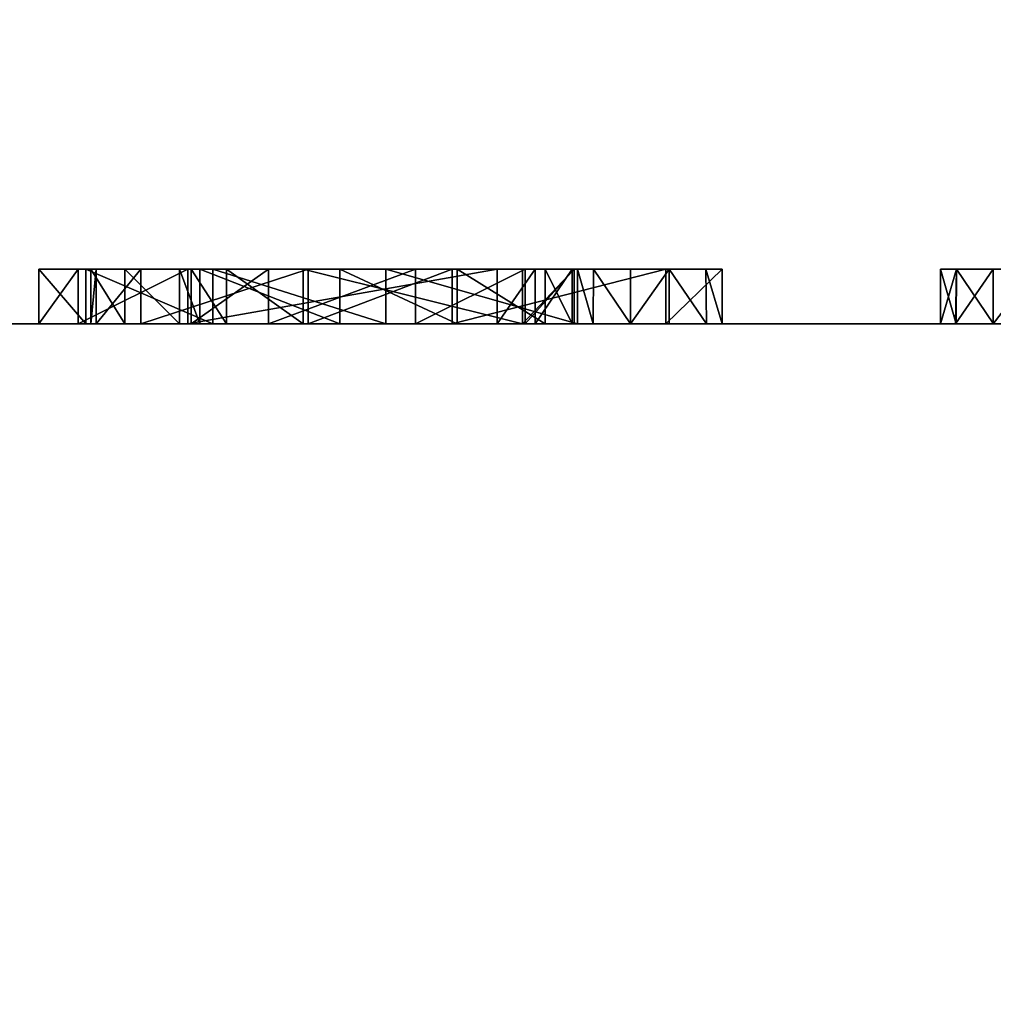
# Model space of a CAD drawing. Units: millimetres. Extents: x -128 to 128, y -158 to 42.
# Drawn here: x 5 to 7, y -19 to -17 of the extents above; entities that cross this region are included whole.
import ezdxf

# ---------------------------------------------------------------- set-up
doc = ezdxf.new("R2010")
doc.units = ezdxf.units.MM
doc.header["$LTSCALE"] = 81.481481
for name, color, linetype in [('1', 7, 'CONTINUOUS'), ('123', 7, 'CONTINUOUS'), ('124', 7, 'CONTINUOUS'), ('125', 7, 'CONTINUOUS'), ('126', 7, 'CONTINUOUS'), ('127', 7, 'CONTINUOUS'), ('128', 7, 'CONTINUOUS'), ('129', 7, 'CONTINUOUS'), ('130', 7, 'CONTINUOUS'), ('131', 7, 'CONTINUOUS'), ('132', 7, 'CONTINUOUS'), ('133', 7, 'CONTINUOUS'), ('134', 7, 'CONTINUOUS'), ('135', 7, 'CONTINUOUS'), ('136', 7, 'CONTINUOUS'), ('137', 7, 'CONTINUOUS'), ('138', 7, 'CONTINUOUS'), ('139', 7, 'CONTINUOUS'), ('168', 7, 'CONTINUOUS'), ('169', 7, 'CONTINUOUS'), ('170', 7, 'CONTINUOUS'), ('192', 7, 'CONTINUOUS'), ('2', 7, 'CONTINUOUS'), ('292', 7, 'CONTINUOUS'), ('294', 7, 'CONTINUOUS'), ('5', 7, 'CONTINUOUS')]:
    doc.layers.add(name, color=color, linetype=linetype)

msp = doc.modelspace()

# ---------------------------------------------------------------- linework, layer by layer
at = {"layer": '1', "color": 254, "linetype": 'Continuous', "true_color": 0xe6e6e6}
for points in [[(2.9534, -18, 25.3192), (17, -18, 36.9612), (-17, -18, 36.9612), (2.9534, -18, 25.3192)], [(17, -18, 6), (-9.153, -18, 16.049), (-17, -18, 6), (17, -18, 6)], [(-9.06, -18, 16.049), (-9.153, -18, 16.049), (17, -18, 6), (-9.06, -18, 16.049)], [(-8.9915, -18, 16.0775), (-9.06, -18, 16.049), (17, -18, 6), (-8.9915, -18, 16.0775)], [(-8.963, -18, 16.146), (-8.9915, -18, 16.0775), (17, -18, 6), (-8.963, -18, 16.146)], [(-7.955, -18, 16), (-8.963, -18, 16.146), (17, -18, 6), (-7.955, -18, 16)], [(-7.7239, -18, 16.0483), (-7.955, -18, 16), (17, -18, 6), (-7.7239, -18, 16.0483)], [(-7.426, -18, 16.049), (-7.7239, -18, 16.0483), (17, -18, 6), (-7.426, -18, 16.049)], [(-7.349, -18, 16.049), (-7.426, -18, 16.049), (17, -18, 6), (-7.349, -18, 16.049)], [(-7.2805, -18, 16.0775), (-7.349, -18, 16.049), (17, -18, 6), (-7.2805, -18, 16.0775)], [(-7.252, -18, 16.146), (-7.2805, -18, 16.0775), (17, -18, 6), (-7.252, -18, 16.146)], [(-6.2234, -18, 16.0027), (-7.252, -18, 16.146), (17, -18, 6), (-6.2234, -18, 16.0027)], [(-5.683, -18, 16.132), (-6.2234, -18, 16.0027), (17, -18, 6), (-5.683, -18, 16.132)], [(-5.624, -18, 16.195), (-5.683, -18, 16.132), (17, -18, 6), (-5.624, -18, 16.195)], [(-5.0295, -18, 16.0407), (-5.624, -18, 16.195), (17, -18, 6), (-5.0295, -18, 16.0407)], [(-4.7125, -18, 16.0329), (-5.0295, -18, 16.0407), (17, -18, 6), (-4.7125, -18, 16.0329)], [(-4.3325, -18, 16.0775), (-4.7125, -18, 16.0329), (17, -18, 6), (-4.3325, -18, 16.0775)], [(-4.264, -18, 16.049), (-4.3325, -18, 16.0775), (17, -18, 6), (-4.264, -18, 16.049)], [(-4.193, -18, 16.049), (-4.264, -18, 16.049), (17, -18, 6), (-4.193, -18, 16.049)], [(-4.1245, -18, 16.0775), (-4.193, -18, 16.049), (17, -18, 6), (-4.1245, -18, 16.0775)], [(-4.096, -18, 16.146), (-4.1245, -18, 16.0775), (17, -18, 6), (-4.096, -18, 16.146)], [(-3.5927, -18, 16.0854), (-4.096, -18, 16.146), (17, -18, 6), (-3.5927, -18, 16.0854)], [(-3.464, -18, 16.0339), (-3.5927, -18, 16.0854), (17, -18, 6), (-3.464, -18, 16.0339)], [(-3.3487, -18, 16.027), (-3.464, -18, 16.0339), (17, -18, 6), (-3.3487, -18, 16.027)], [(-3.2503, -18, 16.0389), (-3.3487, -18, 16.027), (17, -18, 6), (-3.2503, -18, 16.0389)], [(-3.1867, -18, 16.0938), (-3.2503, -18, 16.0389), (17, -18, 6), (-3.1867, -18, 16.0938)], [(-2.304, -18, 16.144), (-3.1867, -18, 16.0938), (17, -18, 6), (-2.304, -18, 16.144)], [(-2.0499, -18, 16.0361), (-2.304, -18, 16.144), (17, -18, 6), (-2.0499, -18, 16.0361)], [(-1.727, -18, 16), (-2.0499, -18, 16.0361), (17, -18, 6), (-1.727, -18, 16)], [(-1.2023, -18, 16.1652), (-1.727, -18, 16), (17, -18, 6), (-1.2023, -18, 16.1652)], [(-0.2747, -18, 16.0026), (-1.2023, -18, 16.1652), (17, -18, 6), (-0.2747, -18, 16.0026)], [(0.165, -18, 16.128), (-0.2747, -18, 16.0026), (17, -18, 6), (0.165, -18, 16.128)], [(0.2019, -18, 16.2175), (0.165, -18, 16.128), (17, -18, 6), (0.2019, -18, 16.2175)], [(0.6794, -18, 16.04), (0.2019, -18, 16.2175), (17, -18, 6), (0.6794, -18, 16.04)], [(0.9962, -18, 16.0327), (0.6794, -18, 16.04), (17, -18, 6), (0.9962, -18, 16.0327)], [(1.3755, -18, 16.0775), (0.9962, -18, 16.0327), (17, -18, 6), (1.3755, -18, 16.0775)], [(1.444, -18, 16.049), (1.3755, -18, 16.0775), (17, -18, 6), (1.444, -18, 16.049)], [(1.515, -18, 16.049), (1.444, -18, 16.049), (17, -18, 6), (1.515, -18, 16.049)], [(1.5835, -18, 16.0775), (1.515, -18, 16.049), (17, -18, 6), (1.5835, -18, 16.0775)], [(1.612, -18, 16.146), (1.5835, -18, 16.0775), (17, -18, 6), (1.612, -18, 16.146)], [(2.0405, -18, 16.0775), (1.612, -18, 16.146), (17, -18, 6), (2.0405, -18, 16.0775)], [(2.109, -18, 16.049), (2.0405, -18, 16.0775), (17, -18, 6), (2.109, -18, 16.049)], [(2.194, -18, 16.049), (2.109, -18, 16.049), (17, -18, 6), (2.194, -18, 16.049)], [(2.2625, -18, 16.0775), (2.194, -18, 16.049), (17, -18, 6), (2.2625, -18, 16.0775)], [(2.291, -18, 16.146), (2.2625, -18, 16.0775), (17, -18, 6), (2.291, -18, 16.146)], [(3.0515, -18, 16.0775), (2.291, -18, 16.146), (17, -18, 6), (3.0515, -18, 16.0775)], [(2.9534, -18, 25.3192), (3.3078, -18, 25.0794), (17, -18, 36.9612), (2.9534, -18, 25.3192)], [(3.12, -18, 16.049), (3.0515, -18, 16.0775), (17, -18, 6), (3.12, -18, 16.049)], [(3.205, -18, 16.049), (3.12, -18, 16.049), (17, -18, 6), (3.205, -18, 16.049)], [(3.2735, -18, 16.0775), (3.205, -18, 16.049), (17, -18, 6), (3.2735, -18, 16.0775)], [(3.302, -18, 16.146), (3.2735, -18, 16.0775), (17, -18, 6), (3.302, -18, 16.146)], [(3.748, -18, 16.3142), (3.302, -18, 16.146), (17, -18, 6), (3.748, -18, 16.3142)], [(3.3078, -18, 25.0794), (3.6276, -18, 24.7869), (17, -18, 36.9612), (3.3078, -18, 25.0794)], [(9.111, -18, 18.363), (9.2087, -18, 18.3226), (3.6276, -18, 24.7869), (9.111, -18, 18.363)], [(3.6276, -18, 24.7869), (9.2087, -18, 18.3226), (17, -18, 36.9612), (3.6276, -18, 24.7869)], [(9.0133, -18, 18.3226), (9.111, -18, 18.363), (3.6276, -18, 24.7869), (9.0133, -18, 18.3226)], [(3.8994, -18, 24.4548), (9.0133, -18, 18.3226), (3.6276, -18, 24.7869), (3.8994, -18, 24.4548)], [(4.294, -18, 16), (3.748, -18, 16.3142), (17, -18, 6), (4.294, -18, 16)], [(8.972, -18, 18.224), (9.0133, -18, 18.3226), (3.8994, -18, 24.4548), (8.972, -18, 18.224)], [(8.972, -18, 17.455), (8.972, -18, 18.224), (3.8994, -18, 24.4548), (8.972, -18, 17.455)], [(8.313, -18, 17.5686), (8.972, -18, 17.455), (3.8994, -18, 24.4548), (8.313, -18, 17.5686)], [(4.1197, -18, 24.0868), (8.313, -18, 17.5686), (3.8994, -18, 24.4548), (4.1197, -18, 24.0868)], [(7.8436, -18, 17.4694), (8.313, -18, 17.5686), (4.1197, -18, 24.0868), (7.8436, -18, 17.4694)], [(7.7718, -18, 17.5798), (7.8436, -18, 17.4694), (4.1197, -18, 24.0868), (7.7718, -18, 17.5798)], [(7.6159, -18, 17.6135), (7.7718, -18, 17.5798), (4.1197, -18, 24.0868), (7.6159, -18, 17.6135)], [(7.4271, -18, 17.5735), (7.6159, -18, 17.6135), (4.1197, -18, 24.0868), (7.4271, -18, 17.5735)], [(7.2069, -18, 17.523), (7.4271, -18, 17.5735), (4.1197, -18, 24.0868), (7.2069, -18, 17.523)], [(7.155, -18, 17.5845), (7.2069, -18, 17.523), (4.1197, -18, 24.0868), (7.155, -18, 17.5845)], [(7.0767, -18, 17.5981), (7.155, -18, 17.5845), (4.1197, -18, 24.0868), (7.0767, -18, 17.5981)], [(7.0078, -18, 17.5585), (7.0767, -18, 17.5981), (4.1197, -18, 24.0868), (7.0078, -18, 17.5585)], [(6.98, -18, 17.483), (7.0078, -18, 17.5585), (4.1197, -18, 24.0868), (6.98, -18, 17.483)], [(4.2843, -18, 23.6897), (6.98, -18, 17.483), (4.1197, -18, 24.0868), (4.2843, -18, 23.6897)], [(6.0854, -18, 17.6155), (6.477, -18, 17.4474), (4.2843, -18, 23.6897), (6.0854, -18, 17.6155)], [(6.477, -18, 17.4474), (6.98, -18, 16.146), (4.2843, -18, 23.6897), (6.477, -18, 17.4474)], [(4.391, -18, 23.2709), (6.0854, -18, 17.6155), (4.2843, -18, 23.6897), (4.391, -18, 23.2709)], [(6.98, -18, 16.146), (6.98, -18, 17.483), (4.2843, -18, 23.6897), (6.98, -18, 16.146)], [(4.5249, -18, 16.0483), (4.294, -18, 16), (17, -18, 6), (4.5249, -18, 16.0483)], [(4.999, -18, 18.2235), (5.328, -18, 16.477), (4.391, -18, 23.2709), (4.999, -18, 18.2235)], [(5.8214, -18, 17.6044), (6.0854, -18, 17.6155), (4.391, -18, 23.2709), (5.8214, -18, 17.6044)], [(5.515, -18, 17.512), (5.8214, -18, 17.6044), (4.391, -18, 23.2709), (5.515, -18, 17.512)], [(5.4333, -18, 17.4408), (5.515, -18, 17.512), (4.391, -18, 23.2709), (5.4333, -18, 17.4408)], [(5.4231, -18, 17.3476), (5.4333, -18, 17.4408), (4.391, -18, 23.2709), (5.4231, -18, 17.3476)], [(5.4003, -18, 16.7359), (5.4231, -18, 17.3476), (4.391, -18, 23.2709), (5.4003, -18, 16.7359)], [(5.328, -18, 16.477), (5.4003, -18, 16.7359), (4.391, -18, 23.2709), (5.328, -18, 16.477)], [(4.7545, -18, 16.0775), (4.5249, -18, 16.0483), (17, -18, 6), (4.7545, -18, 16.0775)], [(4.823, -18, 16.049), (4.7545, -18, 16.0775), (17, -18, 6), (4.823, -18, 16.049)], [(4.902, -18, 16.049), (4.823, -18, 16.049), (17, -18, 6), (4.902, -18, 16.049)], [(4.9705, -18, 16.0775), (4.902, -18, 16.049), (17, -18, 6), (4.9705, -18, 16.0775)], [(4.999, -18, 16.146), (4.9705, -18, 16.0775), (17, -18, 6), (4.999, -18, 16.146)], [(4.999, -18, 18.2235), (4.999, -18, 16.146), (5.328, -18, 16.477), (4.999, -18, 18.2235)], [(5.328, -18, 16.477), (4.999, -18, 16.146), (5.4145, -18, 16.1874), (5.328, -18, 16.477)], [(5.4145, -18, 16.1874), (4.999, -18, 16.146), (17, -18, 6), (5.4145, -18, 16.1874)], [(5.6014, -18, 16.914), (5.4231, -18, 17.3476), (5.4003, -18, 16.7359), (5.6014, -18, 16.914)], [(5.6468, -18, 16.0397), (5.4145, -18, 16.1874), (17, -18, 6), (5.6468, -18, 16.0397)], [(5.4858, -18, 17.2771), (5.4231, -18, 17.3476), (5.6014, -18, 16.914), (5.4858, -18, 17.2771)], [(5.586, -18, 17.28), (5.4858, -18, 17.2771), (5.6014, -18, 16.914), (5.586, -18, 17.28)], [(5.623, -18, 17.301), (5.586, -18, 17.28), (6.168, -18, 17.038), (5.623, -18, 17.301)], [(6.168, -18, 17.038), (5.586, -18, 17.28), (5.6014, -18, 16.914), (6.168, -18, 17.038)], [(5.607, -18, 16.494), (5.7488, -18, 16.2677), (5.6722, -18, 16.6595), (5.607, -18, 16.494)], [(5.8798, -18, 17.3767), (5.623, -18, 17.301), (6.168, -18, 17.038), (5.8798, -18, 17.3767)], [(5.9639, -18, 16.0325), (5.6468, -18, 16.0397), (17, -18, 6), (5.9639, -18, 16.0325)], [(5.6722, -18, 16.6595), (5.7488, -18, 16.2677), (5.8122, -18, 16.7696), (5.6722, -18, 16.6595)], [(5.7488, -18, 16.2677), (6.018, -18, 16.2631), (5.8122, -18, 16.7696), (5.7488, -18, 16.2677)], [(6.018, -18, 16.2631), (6.214, -18, 16.825), (5.8122, -18, 16.7696), (6.018, -18, 16.2631)], [(6.0946, -18, 17.3706), (5.8798, -18, 17.3767), (6.168, -18, 17.038), (6.0946, -18, 17.3706)], [(6.315, -18, 16.146), (6.315, -18, 16.217), (5.9639, -18, 16.0325), (6.315, -18, 16.146)], [(6.3435, -18, 16.0775), (6.315, -18, 16.146), (5.9639, -18, 16.0325), (6.3435, -18, 16.0775)], [(6.3435, -18, 16.0775), (5.9639, -18, 16.0325), (17, -18, 6), (6.3435, -18, 16.0775)], [(6.2193, -18, 16.3563), (6.214, -18, 16.825), (6.018, -18, 16.2631), (6.2193, -18, 16.3563)], [(6.256, -18, 17.2782), (6.0946, -18, 17.3706), (6.2375, -18, 17.0376), (6.256, -18, 17.2782)], [(6.2375, -18, 17.0376), (6.0946, -18, 17.3706), (6.168, -18, 17.038), (6.2375, -18, 17.0376)], [(6.309, -18, 16.825), (6.214, -18, 16.825), (6.309, -18, 16.492), (6.309, -18, 16.825)], [(6.309, -18, 16.492), (6.214, -18, 16.825), (6.2193, -18, 16.3563), (6.309, -18, 16.492)], [(6.305, -18, 17.035), (6.256, -18, 17.2782), (6.2375, -18, 17.0376), (6.305, -18, 17.035)], [(6.305, -18, 17.084), (6.256, -18, 17.2782), (6.305, -18, 17.035), (6.305, -18, 17.084)], [(6.412, -18, 16.049), (6.3435, -18, 16.0775), (17, -18, 6), (6.412, -18, 16.049)], [(6.483, -18, 16.049), (6.412, -18, 16.049), (17, -18, 6), (6.483, -18, 16.049)], [(6.477, -18, 17.4474), (6.58, -18, 17.048), (6.98, -18, 16.146), (6.477, -18, 17.4474)], [(6.5515, -18, 16.0775), (6.483, -18, 16.049), (17, -18, 6), (6.5515, -18, 16.0775)], [(6.58, -18, 16.146), (6.5515, -18, 16.0775), (17, -18, 6), (6.58, -18, 16.146)], [(6.58, -18, 17.048), (6.58, -18, 16.146), (7.0085, -18, 16.0775), (6.58, -18, 17.048)], [(7.0085, -18, 16.0775), (6.58, -18, 16.146), (17, -18, 6), (7.0085, -18, 16.0775)], [(6.98, -18, 16.146), (6.58, -18, 17.048), (7.0085, -18, 16.0775), (6.98, -18, 16.146)], [(7.077, -18, 16.049), (7.0085, -18, 16.0775), (17, -18, 6), (7.077, -18, 16.049)]]:
    msp.add_3dface(points, dxfattribs=at)
at = {"layer": '123', "linetype": 'Continuous'}
for points in [[(5.328, -18, 16.477), (5.4145, -18, 16.1874), (5.328, -17.9, 16.477), (5.328, -18, 16.477)], [(5.328, -17.9, 16.477), (5.4145, -18, 16.1874), (5.4145, -17.9, 16.1874), (5.328, -17.9, 16.477)], [(5.4145, -18, 16.1874), (5.6468, -18, 16.0397), (5.4145, -17.9, 16.1874), (5.4145, -18, 16.1874)], [(5.4145, -17.9, 16.1874), (5.6468, -18, 16.0397), (5.6468, -17.9, 16.0397), (5.4145, -17.9, 16.1874)], [(5.6468, -18, 16.0397), (5.9639, -18, 16.0325), (5.6468, -17.9, 16.0397), (5.6468, -18, 16.0397)], [(5.6468, -17.9, 16.0397), (5.9639, -18, 16.0325), (5.9639, -17.9, 16.0325), (5.6468, -17.9, 16.0397)], [(5.9639, -18, 16.0325), (6.315, -18, 16.217), (5.9639, -17.9, 16.0325), (5.9639, -18, 16.0325)], [(5.9639, -17.9, 16.0325), (6.315, -18, 16.217), (6.315, -17.9, 16.217), (5.9639, -17.9, 16.0325)]]:
    msp.add_3dface(points, dxfattribs=at)
at = {"layer": '124', "linetype": 'Continuous'}
for points in [[(5.4003, -18, 16.7359), (5.328, -18, 16.477), (5.4003, -17.9, 16.7359), (5.4003, -18, 16.7359)], [(5.328, -18, 16.477), (5.328, -17.9, 16.477), (5.4003, -17.9, 16.7359), (5.328, -18, 16.477)], [(5.6014, -18, 16.914), (5.4003, -18, 16.7359), (5.6014, -17.9, 16.914), (5.6014, -18, 16.914)], [(5.6014, -17.9, 16.914), (5.4003, -18, 16.7359), (5.4003, -17.9, 16.7359), (5.6014, -17.9, 16.914)], [(6.168, -18, 17.038), (5.6014, -18, 16.914), (6.168, -17.9, 17.038), (6.168, -18, 17.038)], [(6.168, -17.9, 17.038), (5.6014, -18, 16.914), (5.6014, -17.9, 16.914), (6.168, -17.9, 17.038)]]:
    msp.add_3dface(points, dxfattribs=at)
at = {"layer": '125', "linetype": 'Continuous'}
for points in [[(6.2375, -18, 17.0376), (6.168, -18, 17.038), (6.2375, -17.9, 17.0376), (6.2375, -18, 17.0376)], [(6.168, -18, 17.038), (6.168, -17.9, 17.038), (6.2375, -17.9, 17.0376), (6.168, -18, 17.038)], [(6.305, -18, 17.035), (6.2375, -18, 17.0376), (6.305, -17.9, 17.035), (6.305, -18, 17.035)], [(6.305, -17.9, 17.035), (6.2375, -18, 17.0376), (6.2375, -17.9, 17.0376), (6.305, -17.9, 17.035)]]:
    msp.add_3dface(points, dxfattribs=at)
at = {"layer": '126', "linetype": 'Continuous'}
for points in [[(6.305, -18, 17.084), (6.305, -18, 17.035), (6.305, -17.9, 17.035), (6.305, -18, 17.084)], [(6.305, -18, 17.084), (6.305, -17.9, 17.035), (6.305, -17.9, 17.084), (6.305, -18, 17.084)]]:
    msp.add_3dface(points, dxfattribs=at)
at = {"layer": '127', "linetype": 'Continuous'}
for points in [[(5.623, -18, 17.301), (5.8798, -18, 17.3767), (5.623, -17.9, 17.301), (5.623, -18, 17.301)], [(5.623, -17.9, 17.301), (5.8798, -18, 17.3767), (5.8798, -17.9, 17.3767), (5.623, -17.9, 17.301)], [(5.8798, -18, 17.3767), (6.0946, -18, 17.3706), (5.8798, -17.9, 17.3767), (5.8798, -18, 17.3767)], [(5.8798, -17.9, 17.3767), (6.0946, -18, 17.3706), (6.0946, -17.9, 17.3706), (5.8798, -17.9, 17.3767)], [(6.0946, -18, 17.3706), (6.256, -18, 17.2782), (6.0946, -17.9, 17.3706), (6.0946, -18, 17.3706)], [(6.0946, -17.9, 17.3706), (6.256, -18, 17.2782), (6.256, -17.9, 17.2782), (6.0946, -17.9, 17.3706)], [(6.256, -18, 17.2782), (6.305, -18, 17.084), (6.256, -17.9, 17.2782), (6.256, -18, 17.2782)], [(6.305, -18, 17.084), (6.305, -17.9, 17.084), (6.256, -17.9, 17.2782), (6.305, -18, 17.084)]]:
    msp.add_3dface(points, dxfattribs=at)
at = {"layer": '128', "linetype": 'Continuous'}
for points in [[(5.586, -18, 17.28), (5.623, -18, 17.301), (5.586, -17.9, 17.28), (5.586, -18, 17.28)], [(5.623, -18, 17.301), (5.623, -17.9, 17.301), (5.586, -17.9, 17.28), (5.623, -18, 17.301)]]:
    msp.add_3dface(points, dxfattribs=at)
at = {"layer": '129', "linetype": 'Continuous'}
for points in [[(5.4333, -18, 17.4408), (5.4231, -18, 17.3476), (5.4333, -17.9, 17.4408), (5.4333, -18, 17.4408)], [(5.4231, -18, 17.3476), (5.4858, -18, 17.2771), (5.4231, -17.9, 17.3476), (5.4231, -18, 17.3476)], [(5.4333, -17.9, 17.4408), (5.4231, -18, 17.3476), (5.4231, -17.9, 17.3476), (5.4333, -17.9, 17.4408)], [(5.4231, -17.9, 17.3476), (5.4858, -18, 17.2771), (5.4858, -17.9, 17.2771), (5.4231, -17.9, 17.3476)], [(5.515, -18, 17.512), (5.4333, -18, 17.4408), (5.515, -17.9, 17.512), (5.515, -18, 17.512)], [(5.515, -17.9, 17.512), (5.4333, -18, 17.4408), (5.4333, -17.9, 17.4408), (5.515, -17.9, 17.512)], [(5.4858, -18, 17.2771), (5.586, -18, 17.28), (5.4858, -17.9, 17.2771), (5.4858, -18, 17.2771)], [(5.586, -18, 17.28), (5.586, -17.9, 17.28), (5.4858, -17.9, 17.2771), (5.586, -18, 17.28)]]:
    msp.add_3dface(points, dxfattribs=at)
at = {"layer": '130', "linetype": 'Continuous'}
for points in [[(5.8214, -18, 17.6044), (5.515, -18, 17.512), (5.8214, -17.9, 17.6044), (5.8214, -18, 17.6044)], [(5.515, -18, 17.512), (5.515, -17.9, 17.512), (5.8214, -17.9, 17.6044), (5.515, -18, 17.512)], [(6.0854, -18, 17.6155), (5.8214, -18, 17.6044), (6.0854, -17.9, 17.6155), (6.0854, -18, 17.6155)], [(6.0854, -17.9, 17.6155), (5.8214, -18, 17.6044), (5.8214, -17.9, 17.6044), (6.0854, -17.9, 17.6155)], [(6.477, -18, 17.4474), (6.0854, -18, 17.6155), (6.477, -17.9, 17.4474), (6.477, -18, 17.4474)], [(6.477, -17.9, 17.4474), (6.0854, -18, 17.6155), (6.0854, -17.9, 17.6155), (6.477, -17.9, 17.4474)], [(6.58, -18, 17.048), (6.477, -18, 17.4474), (6.58, -17.9, 17.048), (6.58, -18, 17.048)], [(6.58, -17.9, 17.048), (6.477, -18, 17.4474), (6.477, -17.9, 17.4474), (6.58, -17.9, 17.048)]]:
    msp.add_3dface(points, dxfattribs=at)
at = {"layer": '131', "linetype": 'Continuous'}
for points in [[(6.58, -18, 16.146), (6.58, -18, 17.048), (6.58, -17.9, 16.146), (6.58, -18, 16.146)], [(6.58, -18, 17.048), (6.58, -17.9, 17.048), (6.58, -17.9, 16.146), (6.58, -18, 17.048)]]:
    msp.add_3dface(points, dxfattribs=at)
at = {"layer": '132', "linetype": 'Continuous'}
for points in [[(6.483, -18, 16.049), (6.5515, -18, 16.0775), (6.483, -17.9, 16.049), (6.483, -18, 16.049)], [(6.483, -17.9, 16.049), (6.5515, -18, 16.0775), (6.5504, -17.9, 16.0786), (6.483, -17.9, 16.049)], [(6.5515, -18, 16.0775), (6.58, -18, 16.146), (6.5504, -17.9, 16.0786), (6.5515, -18, 16.0775)], [(6.58, -18, 16.146), (6.58, -17.9, 16.146), (6.5504, -17.9, 16.0786), (6.58, -18, 16.146)]]:
    msp.add_3dface(points, dxfattribs=at)
at = {"layer": '133', "linetype": 'Continuous'}
for points in [[(6.412, -18, 16.049), (6.483, -18, 16.049), (6.483, -17.9, 16.049), (6.412, -18, 16.049)], [(6.412, -18, 16.049), (6.483, -17.9, 16.049), (6.412, -17.9, 16.049), (6.412, -18, 16.049)]]:
    msp.add_3dface(points, dxfattribs=at)
at = {"layer": '134', "linetype": 'Continuous'}
for points in [[(6.315, -18, 16.146), (6.3435, -18, 16.0775), (6.315, -17.9, 16.146), (6.315, -18, 16.146)], [(6.315, -17.9, 16.146), (6.3435, -18, 16.0775), (6.3446, -17.9, 16.0786), (6.315, -17.9, 16.146)], [(6.3435, -18, 16.0775), (6.412, -18, 16.049), (6.3446, -17.9, 16.0786), (6.3435, -18, 16.0775)], [(6.412, -18, 16.049), (6.412, -17.9, 16.049), (6.3446, -17.9, 16.0786), (6.412, -18, 16.049)]]:
    msp.add_3dface(points, dxfattribs=at)
at = {"layer": '135', "linetype": 'Continuous'}
for points in [[(6.315, -18, 16.217), (6.315, -18, 16.146), (6.315, -17.9, 16.146), (6.315, -18, 16.217)], [(6.315, -17.9, 16.217), (6.315, -18, 16.217), (6.315, -17.9, 16.146), (6.315, -17.9, 16.217)]]:
    msp.add_3dface(points, dxfattribs=at)
at = {"layer": '136', "linetype": 'Continuous'}
for points in [[(5.607, -18, 16.494), (5.6722, -18, 16.6595), (5.607, -17.9, 16.494), (5.607, -18, 16.494)], [(5.607, -17.9, 16.494), (5.6722, -18, 16.6595), (5.6722, -17.9, 16.6595), (5.607, -17.9, 16.494)], [(5.6722, -18, 16.6595), (5.8122, -18, 16.7696), (5.6722, -17.9, 16.6595), (5.6722, -18, 16.6595)], [(5.6722, -17.9, 16.6595), (5.8122, -18, 16.7696), (5.8122, -17.9, 16.7696), (5.6722, -17.9, 16.6595)], [(5.8122, -18, 16.7696), (6.214, -18, 16.825), (5.8122, -17.9, 16.7696), (5.8122, -18, 16.7696)], [(5.8122, -17.9, 16.7696), (6.214, -18, 16.825), (6.214, -17.9, 16.825), (5.8122, -17.9, 16.7696)]]:
    msp.add_3dface(points, dxfattribs=at)
at = {"layer": '137', "linetype": 'Continuous'}
for points in [[(5.7488, -18, 16.2677), (5.607, -18, 16.494), (5.7488, -17.9, 16.2677), (5.7488, -18, 16.2677)], [(5.607, -18, 16.494), (5.607, -17.9, 16.494), (5.7488, -17.9, 16.2677), (5.607, -18, 16.494)], [(6.018, -18, 16.2631), (5.7488, -18, 16.2677), (6.018, -17.9, 16.2631), (6.018, -18, 16.2631)], [(6.018, -17.9, 16.2631), (5.7488, -18, 16.2677), (5.7488, -17.9, 16.2677), (6.018, -17.9, 16.2631)], [(6.2193, -18, 16.3563), (6.018, -18, 16.2631), (6.2193, -17.9, 16.3563), (6.2193, -18, 16.3563)], [(6.2193, -17.9, 16.3563), (6.018, -18, 16.2631), (6.018, -17.9, 16.2631), (6.2193, -17.9, 16.3563)], [(6.309, -18, 16.492), (6.2193, -18, 16.3563), (6.309, -17.9, 16.492), (6.309, -18, 16.492)], [(6.309, -17.9, 16.492), (6.2193, -18, 16.3563), (6.2193, -17.9, 16.3563), (6.309, -17.9, 16.492)]]:
    msp.add_3dface(points, dxfattribs=at)
at = {"layer": '138', "linetype": 'Continuous'}
for points in [[(6.309, -18, 16.825), (6.309, -18, 16.492), (6.309, -17.9, 16.825), (6.309, -18, 16.825)], [(6.309, -18, 16.492), (6.309, -17.9, 16.492), (6.309, -17.9, 16.825), (6.309, -18, 16.492)]]:
    msp.add_3dface(points, dxfattribs=at)
at = {"layer": '139', "linetype": 'Continuous'}
for points in [[(6.214, -18, 16.825), (6.309, -18, 16.825), (6.309, -17.9, 16.825), (6.214, -18, 16.825)], [(6.214, -17.9, 16.825), (6.214, -18, 16.825), (6.309, -17.9, 16.825), (6.214, -17.9, 16.825)]]:
    msp.add_3dface(points, dxfattribs=at)
at = {"layer": '168', "linetype": 'Continuous'}
for points in [[(6.98, -18, 16.146), (7.0085, -18, 16.0775), (6.98, -17.9, 16.146), (6.98, -18, 16.146)], [(6.98, -17.9, 16.146), (7.0085, -18, 16.0775), (7.0096, -17.9, 16.0786), (6.98, -17.9, 16.146)], [(7.0085, -18, 16.0775), (7.077, -18, 16.049), (7.0096, -17.9, 16.0786), (7.0085, -18, 16.0775)], [(7.077, -18, 16.049), (7.077, -17.9, 16.049), (7.0096, -17.9, 16.0786), (7.077, -18, 16.049)]]:
    msp.add_3dface(points, dxfattribs=at)
at = {"layer": '169', "linetype": 'Continuous'}
for points in [[(6.98, -18, 17.483), (6.98, -18, 16.146), (6.98, -17.9, 17.483), (6.98, -18, 17.483)], [(6.98, -18, 16.146), (6.98, -17.9, 16.146), (6.98, -17.9, 17.483), (6.98, -18, 16.146)]]:
    msp.add_3dface(points, dxfattribs=at)
at = {"layer": '170', "linetype": 'Continuous'}
for points in [[(7.0078, -18, 17.5585), (6.98, -18, 17.483), (7.0092, -17.9, 17.558), (7.0078, -18, 17.5585)], [(6.98, -18, 17.483), (6.98, -17.9, 17.483), (7.0092, -17.9, 17.558), (6.98, -18, 17.483)], [(7.0767, -18, 17.5981), (7.0078, -18, 17.5585), (7.0767, -17.9, 17.5982), (7.0767, -18, 17.5981)], [(7.0767, -17.9, 17.5982), (7.0078, -18, 17.5585), (7.0092, -17.9, 17.558), (7.0767, -17.9, 17.5982)], [(7.155, -18, 17.5845), (7.0767, -18, 17.5981), (7.1539, -17.9, 17.5835), (7.155, -18, 17.5845)], [(7.1539, -17.9, 17.5835), (7.0767, -18, 17.5981), (7.0767, -17.9, 17.5982), (7.1539, -17.9, 17.5835)]]:
    msp.add_3dface(points, dxfattribs=at)
at = {"layer": '192', "color": 250, "linetype": 'Continuous', "true_color": 0x282828}
for points in [[(5.328, -17.9, 16.477), (5.4145, -17.9, 16.1874), (5.4003, -17.9, 16.7359), (5.328, -17.9, 16.477)], [(5.4145, -17.9, 16.1874), (5.6014, -17.9, 16.914), (5.4003, -17.9, 16.7359), (5.4145, -17.9, 16.1874)], [(5.4145, -17.9, 16.1874), (5.6468, -17.9, 16.0397), (5.607, -17.9, 16.494), (5.4145, -17.9, 16.1874)], [(5.6014, -17.9, 16.914), (5.4145, -17.9, 16.1874), (5.607, -17.9, 16.494), (5.6014, -17.9, 16.914)], [(5.4333, -17.9, 17.4408), (5.4231, -17.9, 17.3476), (5.4858, -17.9, 17.2771), (5.4333, -17.9, 17.4408)], [(5.515, -17.9, 17.512), (5.4333, -17.9, 17.4408), (5.4858, -17.9, 17.2771), (5.515, -17.9, 17.512)], [(5.586, -17.9, 17.28), (5.515, -17.9, 17.512), (5.4858, -17.9, 17.2771), (5.586, -17.9, 17.28)], [(5.586, -17.9, 17.28), (5.623, -17.9, 17.301), (5.515, -17.9, 17.512), (5.586, -17.9, 17.28)], [(5.515, -17.9, 17.512), (5.623, -17.9, 17.301), (5.8214, -17.9, 17.6044), (5.515, -17.9, 17.512)], [(6.168, -17.9, 17.038), (5.6014, -17.9, 16.914), (5.8122, -17.9, 16.7696), (6.168, -17.9, 17.038)], [(5.6014, -17.9, 16.914), (5.607, -17.9, 16.494), (5.6722, -17.9, 16.6595), (5.6014, -17.9, 16.914)], [(5.6014, -17.9, 16.914), (5.6722, -17.9, 16.6595), (5.8122, -17.9, 16.7696), (5.6014, -17.9, 16.914)], [(5.607, -17.9, 16.494), (5.6468, -17.9, 16.0397), (5.7488, -17.9, 16.2677), (5.607, -17.9, 16.494)], [(5.623, -17.9, 17.301), (5.8798, -17.9, 17.3767), (5.8214, -17.9, 17.6044), (5.623, -17.9, 17.301)], [(5.6468, -17.9, 16.0397), (5.9639, -17.9, 16.0325), (5.7488, -17.9, 16.2677), (5.6468, -17.9, 16.0397)], [(5.9639, -17.9, 16.0325), (6.018, -17.9, 16.2631), (5.7488, -17.9, 16.2677), (5.9639, -17.9, 16.0325)], [(6.168, -17.9, 17.038), (5.8122, -17.9, 16.7696), (6.214, -17.9, 16.825), (6.168, -17.9, 17.038)], [(5.8798, -17.9, 17.3767), (6.0854, -17.9, 17.6155), (5.8214, -17.9, 17.6044), (5.8798, -17.9, 17.3767)], [(5.8798, -17.9, 17.3767), (6.0946, -17.9, 17.3706), (6.0854, -17.9, 17.6155), (5.8798, -17.9, 17.3767)], [(5.9639, -17.9, 16.0325), (6.315, -17.9, 16.217), (6.018, -17.9, 16.2631), (5.9639, -17.9, 16.0325)], [(6.315, -17.9, 16.217), (6.2193, -17.9, 16.3563), (6.018, -17.9, 16.2631), (6.315, -17.9, 16.217)], [(6.0946, -17.9, 17.3706), (6.256, -17.9, 17.2782), (6.0854, -17.9, 17.6155), (6.0946, -17.9, 17.3706)], [(6.256, -17.9, 17.2782), (6.477, -17.9, 17.4474), (6.0854, -17.9, 17.6155), (6.256, -17.9, 17.2782)], [(6.2375, -17.9, 17.0376), (6.168, -17.9, 17.038), (6.214, -17.9, 16.825), (6.2375, -17.9, 17.0376)], [(6.2375, -17.9, 17.0376), (6.214, -17.9, 16.825), (6.309, -17.9, 16.825), (6.2375, -17.9, 17.0376)], [(6.315, -17.9, 16.217), (6.309, -17.9, 16.492), (6.2193, -17.9, 16.3563), (6.315, -17.9, 16.217)], [(6.305, -17.9, 17.035), (6.2375, -17.9, 17.0376), (6.309, -17.9, 16.825), (6.305, -17.9, 17.035)], [(6.256, -17.9, 17.2782), (6.305, -17.9, 17.084), (6.477, -17.9, 17.4474), (6.256, -17.9, 17.2782)], [(6.305, -17.9, 17.084), (6.305, -17.9, 17.035), (6.309, -17.9, 16.825), (6.305, -17.9, 17.084)], [(6.477, -17.9, 17.4474), (6.305, -17.9, 17.084), (6.412, -17.9, 16.049), (6.477, -17.9, 17.4474)], [(6.412, -17.9, 16.049), (6.305, -17.9, 17.084), (6.3446, -17.9, 16.0786), (6.412, -17.9, 16.049)], [(6.3446, -17.9, 16.0786), (6.305, -17.9, 17.084), (6.309, -17.9, 16.825), (6.3446, -17.9, 16.0786)], [(6.315, -17.9, 16.217), (6.3446, -17.9, 16.0786), (6.309, -17.9, 16.825), (6.315, -17.9, 16.217)], [(6.309, -17.9, 16.492), (6.315, -17.9, 16.217), (6.309, -17.9, 16.825), (6.309, -17.9, 16.492)], [(6.315, -17.9, 16.217), (6.315, -17.9, 16.146), (6.3446, -17.9, 16.0786), (6.315, -17.9, 16.217)], [(6.483, -17.9, 16.049), (6.477, -17.9, 17.4474), (6.412, -17.9, 16.049), (6.483, -17.9, 16.049)], [(6.58, -17.9, 17.048), (6.477, -17.9, 17.4474), (6.58, -17.9, 16.146), (6.58, -17.9, 17.048)], [(6.58, -17.9, 16.146), (6.477, -17.9, 17.4474), (6.5504, -17.9, 16.0786), (6.58, -17.9, 16.146)], [(6.477, -17.9, 17.4474), (6.483, -17.9, 16.049), (6.5504, -17.9, 16.0786), (6.477, -17.9, 17.4474)], [(6.98, -17.9, 16.146), (7.0096, -17.9, 16.0786), (6.98, -17.9, 17.483), (6.98, -17.9, 16.146)], [(6.98, -17.9, 17.483), (7.0096, -17.9, 16.0786), (7.0092, -17.9, 17.558), (6.98, -17.9, 17.483)], [(7.0096, -17.9, 16.0786), (7.0767, -17.9, 17.5982), (7.0092, -17.9, 17.558), (7.0096, -17.9, 16.0786)], [(7.0096, -17.9, 16.0786), (7.077, -17.9, 16.049), (7.0767, -17.9, 17.5982), (7.0096, -17.9, 16.0786)], [(7.077, -17.9, 16.049), (7.1539, -17.9, 17.5835), (7.0767, -17.9, 17.5982), (7.077, -17.9, 16.049)]]:
    msp.add_3dface(points, dxfattribs=at)
at = {"layer": '2', "color": 254, "linetype": 'Continuous', "true_color": 0xe6e6e6}
for points in [[(-17, -18, 36.9612), (17, -18, 36.9612), (17, -20.0294, 43.0002), (-17, -18, 36.9612)], [(-17, -20.0294, 43.0002), (-17, -18, 36.9612), (17, -20.0294, 43.0002), (-17, -20.0294, 43.0002)]]:
    msp.add_3dface(points, dxfattribs=at)
at = {"layer": '292', "color": 254, "linetype": 'Continuous', "true_color": 0xe6e6e6}
for points in [[(13.7519, 23.8138), (0, -27.5), (0, 27.5), (13.7519, 23.8138)], [(13.7519, -23.8138), (0, -27.5), (13.7519, 23.8138), (13.7519, -23.8138)]]:
    msp.add_3dface(points, dxfattribs=at)
at = {"layer": '294', "color": 254, "linetype": 'Continuous', "true_color": 0xe6e6e6}
for points in [[(17, -18, 6), (-17, -18, 6), (13.4973, -23.384, 6), (17, -18, 6)], [(-17, -18, 6), (0, -27, 6), (13.4973, -23.384, 6), (-17, -18, 6)]]:
    msp.add_3dface(points, dxfattribs=at)
at = {"layer": '5', "color": 254, "linetype": 'Continuous', "true_color": 0xe6e6e6}
for points in [[(-17, 17.2706, 50.205), (-17, -153.3087, 98.1527), (17, 17.2706, 50.205), (-17, 17.2706, 50.205)], [(17, 17.2706, 50.205), (-17, -153.3087, 98.1527), (17, -153.3087, 98.1527), (17, 17.2706, 50.205)]]:
    msp.add_3dface(points, dxfattribs=at)

doc.saveas('drawing.dxf')
